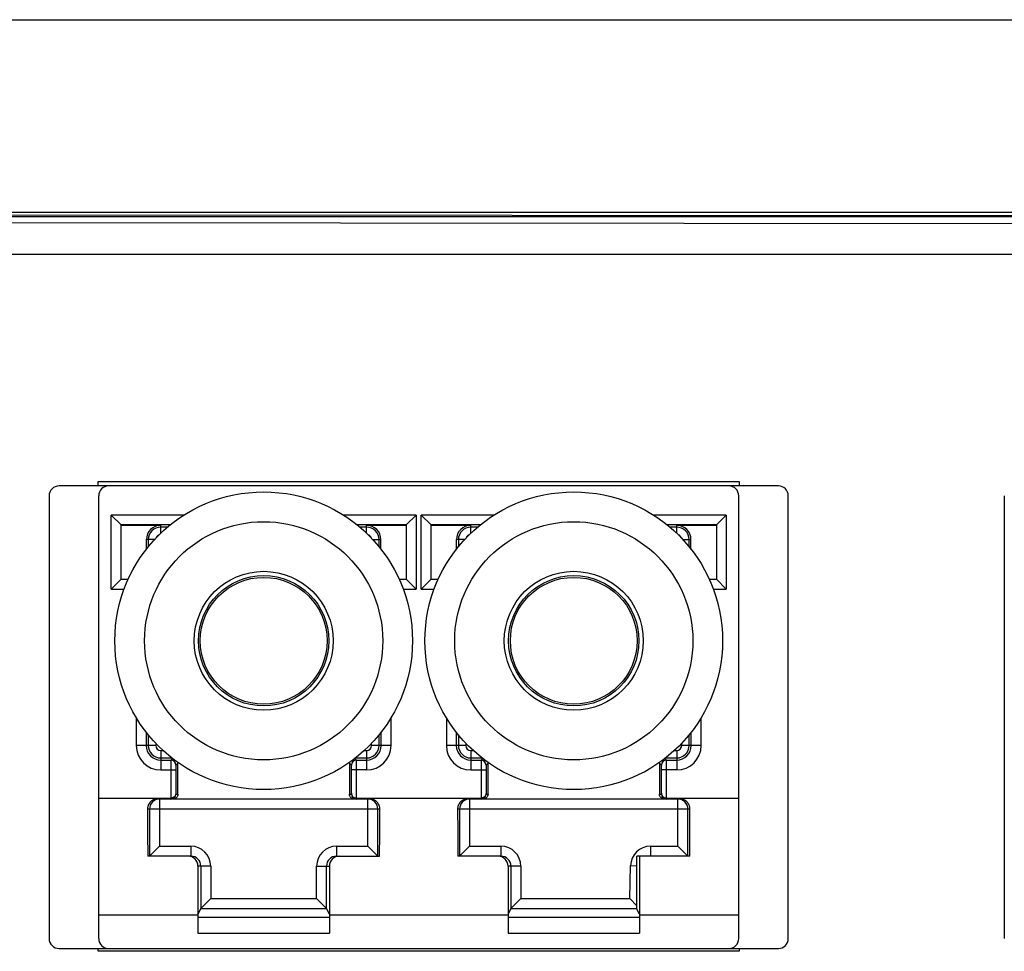
# Model space of a CAD drawing. Units: inches. Extents: x -33.7 to 7.5, y -0.1 to 26.9.
# Drawn here: x 6.1 to 6.3, y 7.2 to 7.5 of the extents above; entities that cross this region are included whole.
import ezdxf

# ---------------------------------------------------------------- set-up
doc = ezdxf.new("R2010")
doc.units = ezdxf.units.IN
doc.header["$LTSCALE"] = 48
doc.header["$MEASUREMENT"] = 0
doc.layers.add('Title Block', color=7, linetype='Continuous', lineweight=25)

# ---------------------------------------------------------------- blocks, each defined once
blk = doc.blocks.new('*E20')
at = {"linetype": 'Continuous'}
for centre, major_axis, ratio, start_param, end_param in [((-0.1277165354000012, -3.301685730700001), (0.092519685, 0), 0.003141603, -2.7044321004, -2.0963616678), ((-0.2480320859000003, -3.3220005899), (0.002783912400000001, 0.002783912400000001), 0.9999901305, -2.4708091187, -2.3561994258), ((-0.1326578341000015, -3.3519450765), (0, 0.007874015699999999), 0.0174550649, 0.0087266463, 0.0174532925), ((-0.1326578341000015, -3.4359919314), (0, 0.007874015699999999), 0.0174550649, -3.1590459461, -3.1503192999), ((-0.2480320859000003, -3.465936418), (0.0027839124, -0.0027839125), 0.9999901305000001, 2.3561994301, 2.470809123), ((-0.1277165354000012, -3.486251277300001), (0.092519685, 0), 0.003141603, 2.0963616678, 2.7044321004), ((-0.1277165354000012, -3.5477487228), (0.092519685, 0), 0.003141603, -2.7044321004, -2.0963616678), ((-0.2480320859000003, -3.568063582100001), (0.002783912400000001, 0.002783912400000001), 0.9999901305, -2.4708091195, -2.3561994266), ((-0.1326578341000015, -3.5980080686), (0, 0.007874015699999999), 0.0174550649, 0.0087266463, 0.0174532925), ((-0.2480320859000003, -3.711999410100001), (0.0027839125, -0.0027839124), 0.9999901305000001, 2.3561994214, 2.4708091143), ((-0.1277165354000012, -3.732314269400002), (0.092519685, 0), 0.003141603, 2.0963616678, 2.7044321004)]:
    blk.add_ellipse(centre, major_axis=major_axis, ratio=ratio, start_param=start_param, end_param=end_param, dxfattribs=at)

msp = doc.modelspace()

# ---------------------------------------------------------------- linework, layer by layer
at = {"layer": 'Title Block', "linetype": 'Continuous'}
for p, q in [((2.055095803665722, 7.470030842090068), (7.156595803665724, 7.470030842090068)), ((5.110904324718341, 7.424211730490068), (6.53590432471834, 7.424211730490066)), ((6.489481133958336, 7.423164061970057), (5.157686071038341, 7.424326795250067)), ((5.110904324718341, 7.423198226660068), (6.53590432471834, 7.423198226660068)), ((5.111082294318344, 7.422558117050063), (6.536081751318335, 7.421314010690065)), ((5.110904324718341, 7.414232474390069), (6.53590432471834, 7.414232474390069)), ((6.25163424598834, 7.359062124170066), (6.08037440347834, 7.359062124170066)), ((6.089699935008341, 7.359062124170066), (6.089699935008341, 7.360116120200068)), ((6.089699935008341, 7.360116120200068), (6.24230871442834, 7.360116120200068)), ((6.24230871442834, 7.360116120200068), (6.24230871442834, 7.359062124170066)), ((6.078012198738341, 7.356699919460066), (6.078012198738341, 7.251345588740069)), ((6.08982322234834, 7.284776313440066), (6.08982322234834, 7.356699919460066)), ((6.242185427088341, 7.284776313440066), (6.242185427088341, 7.356699919460066)), ((6.25399645069834, 7.251345588740067), (6.25399645069834, 7.356699919460066)), ((6.30541219873834, 7.356699919460066), (6.30541219873834, 7.251345588740067)), ((6.09277597825834, 7.334495195060068), (6.09277597825834, 7.352131392230067)), ((6.11011747510834, 7.352131392230067), (6.09277597825834, 7.352131392230067)), ((6.09513818299834, 7.349769199160068), (6.09277597825834, 7.352131392230067)), ((6.16541377354834, 7.352131392230067), (6.14807227669834, 7.352131392230067)), ((6.16305156880834, 7.349769175850067), (6.16541377354834, 7.352131392230067)), ((6.16541377354834, 7.352131392230067), (6.16541377354834, 7.334495195060068)), ((6.16659487591834, 7.334495195060068), (6.16659487591834, 7.352131392230067)), ((6.183936372768341, 7.352131392230067), (6.16659487591834, 7.352131392230067)), ((6.16895708062834, 7.349769199160068), (6.16659487591834, 7.352131392230067)), ((6.23923267117834, 7.352131392230067), (6.22189117432834, 7.352131392230067)), ((6.23687046646834, 7.349769175850067), (6.23923267117834, 7.352131392230067)), ((6.23923267117834, 7.352131392230067), (6.23923267117834, 7.334495195060068)), ((6.106823651628341, 7.349769199160068), (6.09513818299834, 7.349769199160068)), ((6.09513818299834, 7.336857399770068), (6.09513818299834, 7.349769175850067)), ((6.09513818299834, 7.349704241150068), (6.104587001898341, 7.349704241150068)), ((6.104587001898341, 7.347798677870067), (6.104587001898341, 7.349704241150068)), ((6.106212299028341, 7.349264522930067), (6.104587001898341, 7.349264522930067)), ((6.16305156880834, 7.349769199160068), (6.151366100178341, 7.349769199160068)), ((6.153602749908341, 7.349264522930067), (6.151977452808341, 7.349264522930067)), ((6.153602749908341, 7.347798677870067), (6.153602749908341, 7.349704241150068)), ((6.153602749908341, 7.349704241150068), (6.16305156880834, 7.349704241150068)), ((6.16305156880834, 7.349769175850067), (6.16305156880834, 7.336857399770068)), ((6.18064254928834, 7.349769199160068), (6.16895708062834, 7.349769199160068)), ((6.16895708062834, 7.336857399770068), (6.16895708062834, 7.349769175850067)), ((6.16895708062834, 7.349704241150068), (6.17840589952834, 7.349704241150068)), ((6.17840589952834, 7.347798677870067), (6.17840589952834, 7.349704241150068)), ((6.18003119665834, 7.349264522930067), (6.17840589952834, 7.349264522930067)), ((6.23687046646834, 7.349769199160068), (6.22518499780834, 7.349769199160068)), ((6.22742164756834, 7.349264522930067), (6.22579635043834, 7.349264522930067)), ((6.22742164756834, 7.347798677870067), (6.22742164756834, 7.349704241150068)), ((6.22742164756834, 7.349704241150068), (6.23687046646834, 7.349704241150068)), ((6.23687046646834, 7.349769175850067), (6.23687046646834, 7.336857399770068)), ((6.101188979418341, 7.344042457610067), (6.101188979418341, 7.346306218670067)), ((6.103115675178341, 7.346306218670067), (6.101188979418341, 7.346306218670067)), ((6.10162869763834, 7.346306218670067), (6.10162869763834, 7.344593846330067)), ((6.15507407662834, 7.346306218670067), (6.15700077238834, 7.346306218670067)), ((6.15656105416834, 7.344593846330067), (6.15656105416834, 7.346306218670067)), ((6.15700077238834, 7.344042457610067), (6.15700077238834, 7.346306218670067)), ((6.175007877048341, 7.344042457610067), (6.175007877048341, 7.346306218670067)), ((6.17693457283834, 7.346306218670067), (6.175007877048341, 7.346306218670067)), ((6.175447595268341, 7.346306218670067), (6.175447595268341, 7.344593846330067)), ((6.228892974258341, 7.346306218670067), (6.23081967001834, 7.346306218670067)), ((6.230379951798341, 7.344593846330067), (6.230379951798341, 7.346306218670067)), ((6.23081967001834, 7.344042457610067), (6.23081967001834, 7.346306218670067)), ((6.09513818299834, 7.336857399770068), (6.09277597825834, 7.334495195060068)), ((6.09513818299834, 7.336857399770068), (6.09683287771834, 7.336857399770068)), ((6.16135687411834, 7.336857399770068), (6.16305156880834, 7.336857399770068)), ((6.16305156880834, 7.336857399770068), (6.16541377354834, 7.334495195060068)), ((6.16895708062834, 7.336857399770068), (6.16659487591834, 7.334495195060068)), ((6.16895708062834, 7.336857399770068), (6.170651775348341, 7.336857399770068)), ((6.23517577174834, 7.336857399770068), (6.23687046646834, 7.336857399770068)), ((6.23687046646834, 7.336857399770068), (6.23923267117834, 7.334495195060068)), ((6.09277597825834, 7.334495195060068), (6.095861577018341, 7.334495195060068)), ((6.162328174788341, 7.334495195060068), (6.16541377354834, 7.334495195060068)), ((6.16659487591834, 7.334495195060068), (6.16968047464834, 7.334495195060068)), ((6.236147072418341, 7.334495195060068), (6.23923267117834, 7.334495195060068)), ((6.098761828338341, 7.303902556880068), (6.098761828338341, 7.297290470630067)), ((6.159427923468341, 7.297290470630067), (6.159427923468341, 7.303902556880068)), ((6.17258072596834, 7.303902556880068), (6.17258072596834, 7.297290470630067)), ((6.23324682112834, 7.297290470630067), (6.23324682112834, 7.303902556880068)), ((6.10112402140834, 7.300463915240067), (6.10112402140834, 7.297290470630067)), ((6.10162869763834, 7.299829614620068), (6.10162869763834, 7.297290470630067)), ((6.15656105416834, 7.297290470630067), (6.15656105416834, 7.299829614620068)), ((6.15706573042834, 7.297290470630067), (6.15706573042834, 7.300463915240067)), ((6.17494291903834, 7.300463915240067), (6.17494291903834, 7.297290470630067)), ((6.175447595268341, 7.299829614620068), (6.175447595268341, 7.297290470630067)), ((6.230379951798341, 7.297290470630067), (6.230379951798341, 7.299829614620068)), ((6.23088462805834, 7.297290470630067), (6.23088462805834, 7.300463915240067)), ((6.103400342448341, 7.297290470630067), (6.098761828338341, 7.297290470630067)), ((6.103400342448341, 7.297816772480068), (6.103400342448341, 7.297290470630067)), ((6.15478940935834, 7.297290470630067), (6.15478940935834, 7.297816772480068)), ((6.159427923468341, 7.297290470630067), (6.15478940935834, 7.297290470630067)), ((6.17721924007834, 7.297290470630067), (6.17258072596834, 7.297290470630067)), ((6.17721924007834, 7.297816772480068), (6.17721924007834, 7.297290470630067)), ((6.228608307018341, 7.297290470630067), (6.228608307018341, 7.297816772480068)), ((6.23324682112834, 7.297290470630067), (6.228608307018341, 7.297290470630067)), ((6.104587001898341, 7.296103811180068), (6.104587001898341, 7.291465297070067)), ((6.104587001898341, 7.296103811180068), (6.10514219587834, 7.296103811180068)), ((6.153047555928341, 7.296103811180068), (6.153602749908341, 7.296103811180068)), ((6.153602749908341, 7.296103811180068), (6.153602749908341, 7.291465297070067)), ((6.17840589952834, 7.296103811180068), (6.17840589952834, 7.291465297070067)), ((6.17840589952834, 7.296103811180068), (6.17896109350834, 7.296103811180068)), ((6.22686645355834, 7.296103811180068), (6.22742164756834, 7.296103811180068)), ((6.22742164756834, 7.296103811180068), (6.22742164756834, 7.291465297070067)), ((6.104587001898341, 7.294332166400068), (6.10723053802834, 7.294332166400068)), ((6.104587001898341, 7.293827490140067), (6.10702953904834, 7.293827490140067)), ((6.10702953904834, 7.293827490140067), (6.10702584013834, 7.291465297070067)), ((6.10740081400834, 7.294198765130067), (6.10702953904834, 7.293827490140067)), ((6.10821063556834, 7.292646393620068), (6.10820693665834, 7.291465297070067)), ((6.10868560987834, 7.293121367930068), (6.10821063556834, 7.292646393620068)), ((6.10868560987834, 7.285715667500067), (6.10868560987834, 7.293121367930068)), ((6.14950414192834, 7.293121367930068), (6.14950414192834, 7.285715667500067)), ((6.14997911623834, 7.292646393620068), (6.14950414192834, 7.293121367930068)), ((6.14998281514834, 7.291465297070067), (6.14997911623834, 7.292646393620068)), ((6.151160212788341, 7.293827490140067), (6.150789883248341, 7.294197819650067)), ((6.15095921377834, 7.294332166400068), (6.153602749908341, 7.294332166400068)), ((6.151160212788341, 7.293827490140067), (6.153602749908341, 7.293827490140067)), ((6.15116391166834, 7.291465297070067), (6.151160212788341, 7.293827490140067)), ((6.17840589952834, 7.294332166400068), (6.18104943565834, 7.294332166400068)), ((6.17840589952834, 7.293827490140067), (6.180848436678341, 7.293827490140067)), ((6.180848436678341, 7.293827490140067), (6.18084473776834, 7.291465297070067)), ((6.181219711638341, 7.294198765130067), (6.180848436678341, 7.293827490140067)), ((6.182029533198341, 7.292646393620068), (6.18202583431834, 7.291465297070067)), ((6.182504507538341, 7.293121367930068), (6.182029533198341, 7.292646393620068)), ((6.182504507538341, 7.285715667500067), (6.182504507538341, 7.293121367930068)), ((6.22332303955834, 7.293121367930068), (6.22332303955834, 7.285715667500067)), ((6.223798013868341, 7.292646393620068), (6.22332303955834, 7.293121367930068)), ((6.22380171277834, 7.291465297070067), (6.223798013868341, 7.292646393620068)), ((6.224979110418341, 7.293827490140067), (6.224608780908341, 7.294197819650067)), ((6.224778111408341, 7.294332166400068), (6.22742164756834, 7.294332166400068)), ((6.224979110418341, 7.293827490140067), (6.22742164756834, 7.293827490140067)), ((6.22498280929834, 7.291465297070067), (6.224979110418341, 7.293827490140067)), ((6.104587001898341, 7.291465297070067), (6.10820693665834, 7.291465297070067)), ((6.10702584013834, 7.291465297070067), (6.10702584013834, 7.284776313440066)), ((6.10820693665834, 7.291465297070067), (6.10820693665834, 7.285909413770067)), ((6.14998281514834, 7.285909413770067), (6.14998281514834, 7.291465297070067)), ((6.153602749908341, 7.291465297070067), (6.14998281514834, 7.291465297070067)), ((6.15116391166834, 7.284776313440066), (6.15116391166834, 7.291465297070067)), ((6.17840589952834, 7.291465297070067), (6.18202583431834, 7.291465297070067)), ((6.18084473776834, 7.291465297070067), (6.18084473776834, 7.284776313440066)), ((6.18202583431834, 7.291465297070067), (6.18202583431834, 7.285909413770067)), ((6.22380171277834, 7.285909413770067), (6.22380171277834, 7.291465297070067)), ((6.22742164756834, 7.291465297070067), (6.22380171277834, 7.291465297070067)), ((6.22498280929834, 7.284776313440066), (6.22498280929834, 7.291465297070067)), ((6.10820693665834, 7.285909413770067), (6.10821324802834, 7.285715667500067)), ((6.10821324802834, 7.285715667500067), (6.10868560987834, 7.285715667500067)), ((6.14950414192834, 7.285715667500067), (6.14997650377834, 7.285715667500067)), ((6.14997650377834, 7.285715667500067), (6.14998281514834, 7.285909413770067)), ((6.18202583431834, 7.285909413770067), (6.18203214568834, 7.285715667500067)), ((6.18203214568834, 7.285715667500067), (6.182504507538341, 7.285715667500067)), ((6.22332303955834, 7.285715667500067), (6.22379540140834, 7.285715667500067)), ((6.22379540140834, 7.285715667500067), (6.22380171277834, 7.285909413770067)), ((6.08982322234834, 7.257026691110067), (6.08982322234834, 7.284776313440066)), ((6.08982322234834, 7.284776313440066), (6.10702584013834, 7.284776313440066)), ((6.154405860288341, 7.284534565130066), (6.10378389151834, 7.284534565130066)), ((6.10428431683834, 7.284534565130066), (6.10428431683834, 7.273314092690068)), ((6.10702220851834, 7.284776313440066), (6.107032400478341, 7.284534564290066)), ((6.15115735132834, 7.284534564170066), (6.15116754328834, 7.284776313440066)), ((6.15116391166834, 7.284776313440066), (6.18084473776834, 7.284776313440066)), ((6.15390543496834, 7.273314092690068), (6.15390543496834, 7.284534565130066)), ((6.228224757948341, 7.284534565130066), (6.17760278914834, 7.284534565130066)), ((6.17810321449834, 7.284534565130066), (6.17810321449834, 7.273314092690068)), ((6.18084110617834, 7.284776313440066), (6.18085129810834, 7.284534564290066)), ((6.22497624895834, 7.284534564170066), (6.22498644091834, 7.284776313440066)), ((6.22498280929834, 7.284776313440066), (6.242185427088341, 7.284776313440066)), ((6.22772433259834, 7.273314092690068), (6.22772433259834, 7.284534565130066)), ((6.242185427088341, 7.257026691110067), (6.242185427088341, 7.284776313440066)), ((6.15674279095834, 7.282172360390067), (6.101446960848341, 7.282172360390067)), ((6.101922123768341, 7.282172360390067), (6.101922123768341, 7.270951887950067)), ((6.156267628038341, 7.270951887950067), (6.156267628038341, 7.282172360390067)), ((6.23056168861834, 7.282172360390067), (6.17526585847834, 7.282172360390067)), ((6.17574102142834, 7.282172360390067), (6.17574102142834, 7.270951887950067)), ((6.23008652566834, 7.270951887950067), (6.23008652566834, 7.282172360390067)), ((6.10428431683834, 7.273314092690068), (6.101922123768341, 7.270951887950067)), ((6.10428431683834, 7.273314092690068), (6.111763258338341, 7.273314092690068)), ((6.111763258338341, 7.273314092690068), (6.111763258338341, 7.270951887950067)), ((6.146426493468341, 7.273314092690068), (6.146426493468341, 7.270951887950067)), ((6.146426493468341, 7.273314092690068), (6.15390543496834, 7.273314092690068)), ((6.156267628038341, 7.270951887950067), (6.15390543496834, 7.273314092690068)), ((6.17810321449834, 7.273314092690068), (6.17574102142834, 7.270951887950067)), ((6.17810321449834, 7.273314092690068), (6.185582155968341, 7.273314092690068)), ((6.185582155968341, 7.273314092690068), (6.185582155968341, 7.270951887950067)), ((6.22116528664834, 7.273314092690068), (6.22116528664834, 7.270951887950067)), ((6.22116528664834, 7.273314092690068), (6.22772433259834, 7.273314092690068)), ((6.23008652566834, 7.270951887950067), (6.22772433259834, 7.273314092690068)), ((6.111763258338341, 7.270951887950067), (6.10148547373834, 7.270951887950067)), ((6.14642635504834, 7.270951887950067), (6.15670427806834, 7.270951887950067)), ((6.18558215425834, 7.270951887950067), (6.17530437136834, 7.270951887950067)), ((6.21796040137834, 7.258354459070068), (6.21796040137834, 7.270951887950067)), ((6.23052317569834, 7.270951887950067), (6.21796040137834, 7.270951887950067)), ((6.21856337983834, 7.270951887950067), (6.21856337983834, 7.252650613310067)), ((6.113445269598341, 7.268589683240068), (6.113445269598341, 7.252650613310067)), ((6.11648784766834, 7.268589683240068), (6.113445269598341, 7.268589683240068)), ((6.11412573289834, 7.268589821720067), (6.11412573289834, 7.258509440540067)), ((6.11648784766834, 7.268589683240068), (6.11648784766834, 7.260871645280067)), ((6.14170190413834, 7.260871645280067), (6.14170190413834, 7.268589683240068)), ((6.14170190413834, 7.268589683240068), (6.14474448220834, 7.268589683240068)), ((6.14406401890834, 7.258509440540067), (6.14406401890834, 7.268589681560067)), ((6.14474448220834, 7.268589683240068), (6.14474448220834, 7.252650613310067)), ((6.18726416725834, 7.268589683240068), (6.18726416725834, 7.252650613310067)), ((6.19030674529834, 7.268589683240068), (6.18726416725834, 7.268589683240068)), ((6.187944630528341, 7.268589821720067), (6.187944630528341, 7.258509440540067)), ((6.19030674529834, 7.268589683240068), (6.19030674529834, 7.260871645280067)), ((6.216255775458341, 7.260871645280067), (6.21644221573834, 7.268702137310068)), ((6.21644221573834, 7.268702137310068), (6.21796040137834, 7.268665990040066)), ((6.11412600271834, 7.258509800330067), (6.11648784766834, 7.260871645280067)), ((6.11648784766834, 7.260871645280067), (6.14170190413834, 7.260871645280067)), ((6.144063749088341, 7.258509800330067), (6.14170190413834, 7.260871645280067)), ((6.18794490034834, 7.258509800330067), (6.19030674529834, 7.260871645280067)), ((6.19030674529834, 7.260871645280067), (6.216255775458341, 7.260871645280067)), ((6.21796036171834, 7.259125990550068), (6.216255775458341, 7.260871645280067)), ((6.08982322234834, 7.251345588740069), (6.08982322234834, 7.257026691110067)), ((6.08982322234834, 7.257026691110067), (6.113445269598341, 7.257026691110067)), ((6.11412573289834, 7.258509440540067), (6.113445269598341, 7.257148410320067)), ((6.11412600271834, 7.258509800330067), (6.144063749088341, 7.258509800330067)), ((6.14474448220834, 7.257148410320067), (6.14406401890834, 7.258509440540067)), ((6.14474448220834, 7.257026691110067), (6.18726416725834, 7.257026691110067)), ((6.187944630528341, 7.258509440540067), (6.18726416725834, 7.257148410320067)), ((6.18794490034834, 7.258509800330067), (6.21796040137834, 7.258509800330067)), ((6.21856337983834, 7.257148410320067), (6.21796040137834, 7.258354459070068)), ((6.21856337983834, 7.257026691110067), (6.242185427088341, 7.257026691110067)), ((6.242185427088341, 7.251345588740067), (6.242185427088341, 7.257026691110067)), ((6.113445269598341, 7.256461469810068), (6.14474448220834, 7.256461469810068)), ((6.18726416725834, 7.256461469810068), (6.21856337983834, 7.256461469810068)), ((6.113445269598341, 7.252650613310067), (6.14474448220834, 7.252650613310067)), ((6.18726416725834, 7.252650613310067), (6.21856337983834, 7.252650613310067)), ((6.08037440347834, 7.248983384030067), (6.25163424598834, 7.248983384030067)), ((6.089699935008341, 7.248307340780068), (6.089699935008341, 7.248983384030067)), ((6.24230871442834, 7.248307340780068), (6.089699935008341, 7.248307340780068)), ((6.24230871442834, 7.248983384030067), (6.24230871442834, 7.248307340780068))]:
    msp.add_line(p, q, dxfattribs=at)
for centre, radius in [((6.12909487591834, 7.322211730490068), 0.03543307085999998), ((6.202913773548341, 7.322211730490068), 0.03543307085999998), ((6.12909487591834, 7.322211730490068), 0.02834645669999998), ((6.202913773548341, 7.322211730490068), 0.02834645669999998), ((6.12909487591834, 7.322211730490068), 0.01653357710999999), ((6.12909487591834, 7.322211730490068), 0.01551974495999999), ((6.12909487591834, 7.322211730490068), 0.01509610226999999), ((6.202913773548341, 7.322211730490068), 0.01653357710999999), ((6.202913773548341, 7.322211730490068), 0.01551974495999999), ((6.202913773548341, 7.322211730490068), 0.01509610226999999)]:
    msp.add_circle(centre, radius, dxfattribs=at)
for centre, radius, start, end in [((6.08037440347834, 7.356699919460066), 0.002362204709999998, 90, 180), ((6.09218542708834, 7.356699919460066), 0.002362204709999998, 90, 180), ((6.23982322234834, 7.356699919460066), 0.002362204709999998, 0, 90), ((6.25163424598834, 7.356699919460066), 0.002362204709999998, 0, 90), ((6.104587001898341, 7.346306218670067), 0.003398022479999998, 90, 180), ((6.104587001898341, 7.346306218670067), 0.002958304259999998, 90, 180), ((6.153602749908341, 7.346306218670067), 0.003398022479999998, 0, 90), ((6.153602749908341, 7.346306218670067), 0.002958304259999998, 0, 90), ((6.17840589952834, 7.346306218670067), 0.003398022479999998, 90, 180), ((6.17840589952834, 7.346306218670067), 0.002958304259999998, 90, 180), ((6.22742164756834, 7.346306218670067), 0.003398022479999998, 0, 90), ((6.22742164756834, 7.346306218670067), 0.002958304259999998, 0, 90), ((6.104587001898341, 7.346306218670067), 0.001186657769999999, 108.7911263578001, 162.3259405234), ((6.153602749908341, 7.346306218670067), 0.001186657769999999, 17.6732877238999, 71.20852254670004), ((6.17840589952834, 7.346306218670067), 0.001186657769999999, 108.7911263578001, 162.3259405235), ((6.22742164756834, 7.346306218670067), 0.001186657769999999, 17.6732877238999, 71.20852254670004), ((6.104587001898341, 7.297290470630067), 0.005825161499999997, 180, 270), ((6.104587001898341, 7.297290470630067), 0.003462980489999998, 180, 270), ((6.104587001898341, 7.297290470630067), 0.002958304259999998, 180, 270), ((6.104587001898341, 7.297290470630067), 0.001186657799999999, 180, 270), ((6.153602749908341, 7.297290470630067), 0.005825161499999997, 270, 0), ((6.153602749908341, 7.297290470630067), 0.003462980489999998, 270, 0), ((6.153602749908341, 7.297290470630067), 0.002958304259999998, 270, 0), ((6.153602749908341, 7.297290470630067), 0.001186657799999999, 270, 0), ((6.17840589952834, 7.297290470630067), 0.005825161499999997, 180, 270), ((6.17840589952834, 7.297290470630067), 0.003462980489999998, 180, 270), ((6.17840589952834, 7.297290470630067), 0.002958304259999998, 180, 270), ((6.17840589952834, 7.297290470630067), 0.001186657799999999, 180, 270), ((6.22742164756834, 7.297290470630067), 0.005825161499999997, 270, 0), ((6.22742164756834, 7.297290470630067), 0.003462980489999998, 270, 0), ((6.22742164756834, 7.297290470630067), 0.002958304259999998, 270, 0), ((6.22742164756834, 7.297290470630067), 0.001186657799999999, 270, 0), ((6.10702952506834, 7.292646379640068), 0.001181110499999999, 0.0006776620000235604, 89.99932233810006), ((6.15116022673834, 7.292646379640068), 0.001181110499999999, 90.00067767400014, 179.9993223259999), ((6.18084842269834, 7.292646379640068), 0.001181110499999999, 0.0006776620000235604, 89.99932233799998), ((6.224979124368341, 7.292646379640068), 0.001181110499999999, 90.00067767400014, 179.9993223259999), ((6.10703185627834, 7.285715956910067), 0.001181392949999999, 270.0023875404001, 359.9859636807001), ((6.15115777693834, 7.285715892020068), 0.001181267339999999, 180.0108909166001, 269.9769750404001), ((6.180850753938341, 7.285715956910067), 0.001181392949999999, 270.0023875404001, 359.9859636807001), ((6.22497667663834, 7.285715893790067), 0.001181269739999999, 180.0109763892, 269.9769750405001), ((6.104284265928341, 7.282172403380066), 0.002362135529999999, 90.00822970600007, 180.0010427837998), ((6.153905479938341, 7.282172397230067), 0.002362143359999999, 359.9991069786, 89.99174649290005), ((6.17810316355834, 7.282172403380066), 0.002362135529999999, 90.00822970600007, 180.0010427837998), ((6.22772437756834, 7.282172397230067), 0.002362143359999999, 359.9991069787, 89.99174649300014), ((6.111763311408341, 7.268589530180067), 0.004724549369999997, 0.00185606219991144, 90.00064377979999), ((6.14642644420834, 7.268589534200068), 0.004724549279999998, 89.99940226869998, 179.9981925525001), ((6.185582209038341, 7.268589530180067), 0.004724549369999997, 0.00185606219991144, 90.00064377979999), ((6.22116528664834, 7.268589683240068), 0.004724394569999997, 90, 178.6360724684001), ((6.11108306488834, 7.268589683240068), 0.002362204709999998, 0, 90), ((6.11176340863834, 7.268589532760068), 0.002362339739999999, 0.007008611900081984, 90.00364558300002), ((6.146426343018341, 7.268589532910067), 0.002362339559999998, 89.99970835480013, 179.9963952055001), ((6.14710668691834, 7.268589683240068), 0.002362204709999998, 90, 180), ((6.184901962518341, 7.268589683240068), 0.002362204709999998, 0, 90), ((6.185582306268341, 7.268589532760068), 0.002362339739999999, 0.007008614599902204, 90.00368707650001), ((6.08037440347834, 7.251345588740069), 0.002362204709999998, 180, 270), ((6.09218542708834, 7.251345588740069), 0.002362204709999998, 180, 270), ((6.23982322234834, 7.251345588740067), 0.002362204709999998, 270, 0), ((6.25163424598834, 7.251345588740067), 0.002362204709999998, 270, 0)]:
    msp.add_arc(centre, radius, start, end, dxfattribs=at)
at = {"layer": 'Title Block', "linetype": 'Continuous', "extrusion": (0, 0, -1)}
for centre, major_axis, ratio, start_param, end_param in [((6.10750450168834, 7.285715667500067), (0.0008351675497590806, 0.0008351675497590812), 0.9999999999996607, 0.7853981633878422, 2.356194490186912), ((6.15068525011834, 7.285715667500067), (-0.0008351675497592651, 0.0008351675497592651), 0.9999999999999722, 3.926990816981992, 5.497787143782125), ((6.18132339934834, 7.285715667500067), (0.0008351675497590919, 0.0008351675497590921), 0.9999999999996346, 0.785398158087848, 2.356194484886865), ((6.22450414774834, 7.285715667500067), (-0.0008351675497590701, 0.00083516754975907), 0.999999999999687, 3.926990811682101, 5.497787138481975)]:
    msp.add_ellipse(centre, major_axis=major_axis, ratio=ratio, start_param=start_param, end_param=end_param, dxfattribs=at)
at = {"layer": 'Title Block', "linetype": 'Continuous'}
for points, knots in [([(6.10820693665834, 7.285909413770067), (6.108206730747269, 7.285847538203861), (6.108195012507086, 7.285720863163052), (6.108143106629796, 7.285533017606671), (6.108054643718012, 7.285349242779063), (6.107928205426084, 7.285175923707708), (6.107762164225671, 7.285019961670255), (6.107554425300366, 7.284890038549364), (6.10730491296719, 7.284799212087368), (6.107121175173643, 7.284776313435327), (6.10702584013834, 7.284776313440066)], [0, 0, 0, 0, 0.0006187590882268086, 0.001264471182522596, 0.001939024319603306, 0.002647239361275697, 0.003397876070688185, 0.004203523518031505, 0.005080593679069943, 0.006033944032101855, 0.006033944032101855, 0.006033944032101855, 0.006033944032101855]), ([(6.14998281514834, 7.285909413770067), (6.149983020658974, 7.285847681876481), (6.149994696647334, 7.285721179159363), (6.150046490881629, 7.285533419637915), (6.150134948199228, 7.285349479393853), (6.150261539002548, 7.285175899250664), (6.150427844736334, 7.285019738600232), (6.150635803413244, 7.284889799431198), (6.150885243380551, 7.284799141174826), (6.151068766523973, 7.284776313435337), (6.15116391166834, 7.284776313440066)], [0, 0, 0, 0, 0.0006173223566623429, 0.001262764666814734, 0.001937906865231608, 0.002647240317086809, 0.00339912160225155, 0.004205629015495688, 0.005082494760864993, 0.006033946204540809, 0.006033946204540809, 0.006033946204540809, 0.006033946204540809]), ([(6.18202583431834, 7.285909413770067), (6.182025628407266, 7.285847538202948), (6.182013910122972, 7.285720863165167), (6.181962004263602, 7.285533017606664), (6.181873541348108, 7.285349242777688), (6.181747103055574, 7.285175923719589), (6.1815810618818, 7.285019961649404), (6.181373322939981, 7.284890038568175), (6.181123810611935, 7.284799212074262), (6.180940072813569, 7.284776313435327), (6.18084473776834, 7.284776313440066)], [0, 0, 0, 0, 0.0006187590973707316, 0.001264471191666991, 0.001939024328747701, 0.002647239370419046, 0.003397876006982016, 0.004203523539099125, 0.005080593606183926, 0.006033944058473227, 0.006033944058473227, 0.006033944058473227, 0.006033944058473227]), ([(6.22380171277834, 7.285909413770067), (6.223801918288973, 7.285847681876481), (6.223813594279554, 7.285721179160443), (6.223865388504469, 7.285533419629676), (6.22395384586651, 7.285349479402282), (6.224080436659107, 7.2851758992483), (6.224246742393492, 7.285019738610593), (6.224454701047321, 7.284889799422176), (6.224704141011827, 7.284799141176798), (6.224887664153973, 7.284776313435337), (6.22498280929834, 7.284776313440066)], [0, 0, 0, 0, 0.0006173223566623429, 0.001262764666815204, 0.001937906908485983, 0.002647240360341184, 0.003399121645505925, 0.004205628973954012, 0.005082494719323318, 0.006033946162999133, 0.006033946162999133, 0.006033946162999133, 0.006033946162999133]), ([(6.10378389151834, 7.284534565130066), (6.103740977691688, 7.284534565130066), (6.103656655576779, 7.284532266667227), (6.103533264653781, 7.284522250328912), (6.103416510079817, 7.284506665956094), (6.103306542937442, 7.28448646574946), (6.103202210666396, 7.28446224004446), (6.103101459195894, 7.28443399575171), (6.10300289741499, 7.284401562014825), (6.102905533599326, 7.284364646928683), (6.102808473862739, 7.284322767818725), (6.102711028076516, 7.284275304826304), (6.102612794663202, 7.284221573502588), (6.102513577935681, 7.284160812425647), (6.102413366044997, 7.284092181558979), (6.102312342872237, 7.28401477437675), (6.102210896346273, 7.283927627079308), (6.102109273026953, 7.283829383029651), (6.102007391356768, 7.283717826063508), (6.101905083564724, 7.283589550653261), (6.101802794574811, 7.283440086558038), (6.101702241718096, 7.283264074532157), (6.101606971847583, 7.283055191884548), (6.101523160187162, 7.282805955249078), (6.101460914799139, 7.282507600682495), (6.101446172077154, 7.282289690829899), (6.101446960848341, 7.282172360390067)], [0, 0, 0, 0, 0.0004291382665317389, 0.0008430356639139436, 0.001237421706177971, 0.001606529081416441, 0.001960691088242716, 0.002308130561996509, 0.002652535586233366, 0.002997961649651354, 0.003349056504381241, 0.003709266945153932, 0.004081472584442566, 0.004468307344630114, 0.004872221769849847, 0.005295527369557441, 0.005740372713729914, 0.006208878186801823, 0.006708150898713881, 0.007250128117219836, 0.007848334876182783, 0.008517530787349648, 0.0092747482619128, 0.01014062419091304, 0.01114160470747386, 0.01231493561863472, 0.01231493561863472, 0.01231493561863472, 0.01231493561863472]), ([(6.15674279095834, 7.282172360390067), (6.156743571822211, 7.282288514569634), (6.15672913738397, 7.282504254792153), (6.156668125772977, 7.282799833133172), (6.156585873497889, 7.283047093981732), (6.156492180309355, 7.283254793461488), (6.156392960162089, 7.283430401640548), (6.156291526941899, 7.283580224603401), (6.15618937460221, 7.283709607715135), (6.156086771398464, 7.283822950136367), (6.155983517729144, 7.283923449709036), (6.155879647633395, 7.284013044613463), (6.155775631605059, 7.284092816387222), (6.155672099177592, 7.284163528705591), (6.155569543915115, 7.284225918476894), (6.155468323918056, 7.284280696307537), (6.155368592382964, 7.284328575174559), (6.155270211694672, 7.284370277941626), (6.155172583349757, 7.284406552062158), (6.155074488712356, 7.28443813620199), (6.154974651392008, 7.284465483537801), (6.154872165297628, 7.284488691439162), (6.154765913655723, 7.284507729796882), (6.154653552612547, 7.284522481421931), (6.154532924825381, 7.284532260313078), (6.154449199204778, 7.284534565130066), (6.154405860288341, 7.284534565130066)], [0, 0, 0, 0, 0.001161568042742549, 0.002152747921823306, 0.003010718829723636, 0.003762105996819781, 0.004427830447381756, 0.005025282713529972, 0.005569643832247459, 0.006074980347643853, 0.006553064684955654, 0.007009621510433195, 0.007445913760305145, 0.007863208954971718, 0.008262778856030233, 0.008645801574965752, 0.009013657356418453, 0.009368652961084427, 0.009713972878561407, 0.01005480762973448, 0.01039886153253187, 0.01074878493698538, 0.01110526173243085, 0.01147792564117414, 0.01188160180812792, 0.01231499097250284, 0.01231499097250284, 0.01231499097250284, 0.01231499097250284]), ([(6.17760278914834, 7.284534565130066), (6.177559875331683, 7.284534565130066), (6.177475553217064, 7.284532266663916), (6.177352162303075, 7.284522250334458), (6.177235407721144, 7.284506665948332), (6.1771254405854, 7.284486465759024), (6.177021108309074, 7.284462240033882), (6.176920356834184, 7.284433995758031), (6.176821795045045, 7.284401562014288), (6.176724431229973, 7.284364646927507), (6.176627371498279, 7.284322767827698), (6.176529925725351, 7.284275304809235), (6.176431692297486, 7.284221573513141), (6.176332475566685, 7.284160812423853), (6.176232263674343, 7.284092181559867), (6.176131240503894, 7.284014774375008), (6.176029793975339, 7.283927627090488), (6.175928170688133, 7.283829383008943), (6.175826288984292, 7.283717826075405), (6.175723981194523, 7.283589550659718), (6.175621692237426, 7.28344008654908), (6.175521139383298, 7.283264074525903), (6.175425869462571, 7.283055191898494), (6.175342057858826, 7.282805955240789), (6.175279812465511, 7.282507600682944), (6.175265069707148, 7.282289690830574), (6.17526585847834, 7.282172360390067)], [0, 0, 0, 0, 0.0004291381665671845, 0.0008430356636230923, 0.00123742160676478, 0.001606529080357348, 0.001960690989775341, 0.002308130559816907, 0.002652535584055451, 0.002997961647471778, 0.003349056502203296, 0.00370926685307155, 0.004081472580093659, 0.004468307340282722, 0.00487222176550099, 0.005295527365208585, 0.005740372709382405, 0.006208878110556395, 0.006708150889905435, 0.007250128108411391, 0.00784833481089547, 0.008517530722062336, 0.009274748238124303, 0.01014062413524669, 0.01114160465180787, 0.01231493556972814, 0.01231493556972814, 0.01231493556972814, 0.01231493556972814]), ([(6.23056168861834, 7.282172360390067), (6.230562469482215, 7.282288514570304), (6.230548035008028, 7.282504254792842), (6.230487023390083, 7.282799833124281), (6.230404771176615, 7.28304709399762), (6.230311077924953, 7.283254793444442), (6.230211857826575, 7.28343040164788), (6.230110424603766, 7.283580224613388), (6.230008272230107, 7.283709607705248), (6.229905669031622, 7.283822950139593), (6.229802415358174, 7.283923449696273), (6.229698545290182, 7.284013044634058), (6.229594529236522, 7.284092816376273), (6.229490996808869, 7.284163528707214), (6.229388441544794, 7.284225918476487), (6.229287221548137, 7.284280696307638), (6.229187490012944, 7.284328575174534), (6.229089109324676, 7.284370277941623), (6.228991480979762, 7.284406552062194), (6.228893386342332, 7.284438136201851), (6.228793549022098, 7.28446548353833), (6.228691062936885, 7.284488691434966), (6.228584811296734, 7.284507729803241), (6.228472450252096, 7.284522481418826), (6.228351822465454, 7.284532260312785), (6.228268096854782, 7.284534565130066), (6.228224757948341, 7.284534565130066)], [0, 0, 0, 0, 0.001161568049427371, 0.002152747928508488, 0.003010718804839778, 0.003762106013056892, 0.004427830414424926, 0.005025282680574138, 0.00556964386125905, 0.006074980376655444, 0.006553064713967245, 0.007009621463721855, 0.007445913792945237, 0.00786320898761181, 0.008262778888670325, 0.008645801607605844, 0.009013657389060148, 0.009368652993726122, 0.009713972911203102, 0.01005480766237449, 0.01039886156517359, 0.01074878496962537, 0.01110526166663875, 0.01147792567453094, 0.01188160184148649, 0.01231499090589759, 0.01231499090589759, 0.01231499090589759, 0.01231499090589759])]:
    msp.add_open_spline(points, degree=3, knots=knots, dxfattribs=at)

# ---------------------------------------------------------------- block references
at = {"layer": 'Title Block', "linetype": 'Continuous', "xscale": -0.2999999999999998, "yscale": 0.2999999999999998, "zscale": 0.3, "rotation": 90}
msp.add_blockref('*E20', (5.110904324718341, 7.218711730490067), dxfattribs=at)

doc.saveas('drawing.dxf')
